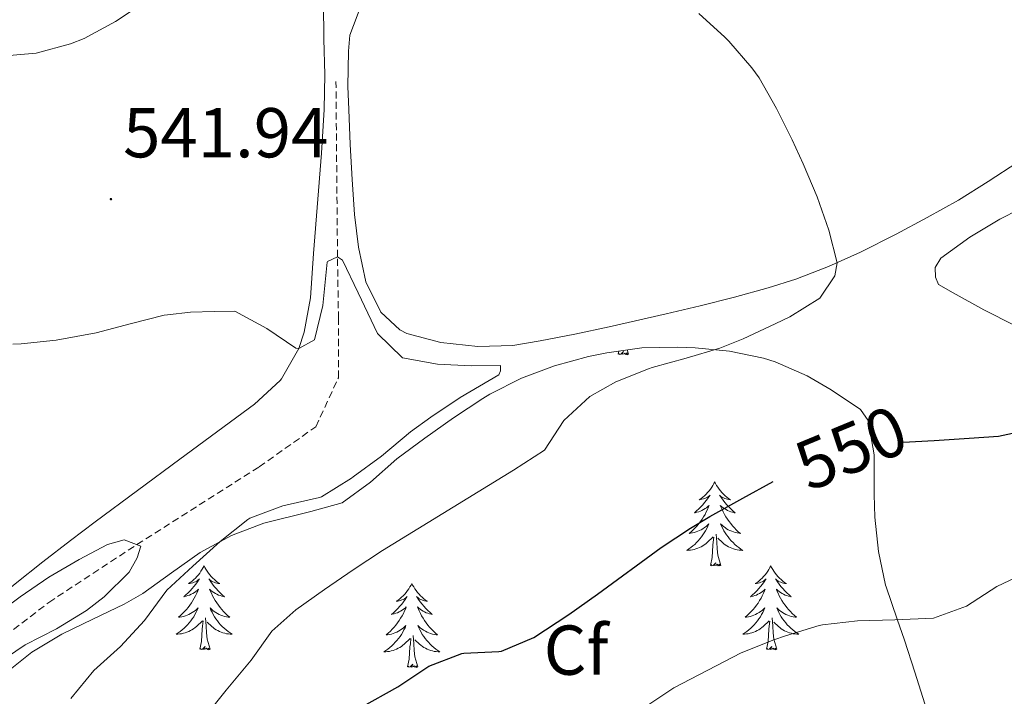
# Model space of a CAD drawing. Units: metres. Extents: x 633808 to 638321, y 4731648 to 4734705.
# Drawn here: x 637547 to 637687, y 4734021 to 4734117 of the extents above; entities that cross this region are included whole.
import ezdxf
from ezdxf.enums import TextEntityAlignment as Align

# ---------------------------------------------------------------- set-up
doc = ezdxf.new("R2010")
doc.units = ezdxf.units.M
doc.header["$MEASUREMENT"] = 0
doc.linetypes.add('TRAZOSX2', pattern=[1.5, 1, -0.5])
for name, color, linetype, lineweight in [('Carátula', 7, 'Continuous', 5), ('Level 11', 142, 'TRAZOSX2', 13), ('Level 35', 92, 'Continuous', 0), ('Level 36', 19, 'Continuous', 40), ('Level 37', 92, 'Continuous', 0), ('Level 4', 36, 'Continuous', 30), ('Level 41', 19, 'Continuous', 0), ('Level 5', 36, 'Continuous', 0), ('Level 7', 1, 'Continuous', 0)]:
    doc.layers.add(name, color=color, linetype=linetype, lineweight=lineweight)
doc.styles.add('Arial', font='ARIAL.TTF', dxfattribs={"height": 0.2})

# ---------------------------------------------------------------- blocks, each defined once
blk = doc.blocks.new('5PATER')
at = {"layer": 'Carátula', "linetype": 'Continuous', "lineweight": 5}
h = blk.add_hatch(color=250, dxfattribs=at)
edge = h.paths.add_edge_path()
edge.add_ellipse((0, 0), major_axis=(-1.33, -1.34), ratio=0.999422, start_angle=0, end_angle=360)

msp = doc.modelspace()

# ---------------------------------------------------------------- linework, layer by layer
at = {"layer": 'Level 11', "color": 142, "linetype": 'TRAZOSX2', "lineweight": 13}
msp.add_polyline3d([(637534.43, 4734021.22, 533.76), (637551.34, 4734034.22, 534.87), (637563.86, 4734042.46, 535.01), (637581.22, 4734053.49, 536.63), (637589.28, 4734059.2, 537.4), (637592.47, 4734066.16, 538.08), (637592.49, 4734074.55, 539.02), (637592.35, 4734083.35, 540.01), (637592.13, 4734108.26, 542.31)], dxfattribs=at)
at = {"layer": 'Level 35', "color": 92, "linetype": 'Continuous', "lineweight": 0, "ltscale": 0.5}
for points in [[(637688.55, 4734073.56, 548.37), (637684.16, 4734075.82, 547.58), (637679.8, 4734078.2, 547.04), (637677.74, 4734079.39, 546.97), (637677.29, 4734080.45, 546.97), (637677.26, 4734081.83, 546.97), (637678.08, 4734083.13, 547.05), (637682.2, 4734086.15, 547.15), (637686.44, 4734088.68, 547.22), (637689.23, 4734090.09, 547.31)], [(637545.39, 4734024.32, 536.02), (637548.91, 4734027.16, 536.48), (637553.17, 4734029.71, 537.26), (637557.61, 4734031.84, 538.28), (637562.04, 4734033.97, 539.19), (637564.72, 4734035.51, 539.55), (637568.76, 4734038.43, 539.77), (637572.85, 4734041.31, 539.97), (637577.31, 4734043.74, 540.33), (637581.88, 4734045.49, 540.74), (637588.56, 4734047.13, 541.51), (637593.01, 4734048.4, 542.19), (637597.04, 4734051.3, 542.36), (637600.77, 4734054.65, 542.45), (637604.76, 4734057.58, 542.91), (637608.81, 4734060.44, 543.45), (637613, 4734063.18, 543.91), (637614, 4734063.8, 543.98), (637618.48, 4734066.1, 544.21), (637623.17, 4734067.85, 544.38), (637628.01, 4734069.16, 544.55), (637630.61, 4734069.71, 544.67), (637635.58, 4734070.38, 544.95), (637640.58, 4734070.51, 545.34), (637643.18, 4734070.41, 545.6), (637648.06, 4734069.93, 546.48), (637652.88, 4734068.92, 547.49), (637654.53, 4734068.43, 547.74)], [(637654.53, 4734068.43, 547.74), (637659.05, 4734066.44, 548.31), (637662.5, 4734064.44, 548.76)], [(637662.5, 4734064.44, 548.76), (637666.64, 4734061.62, 549.32), (637667.72, 4734060.08, 549.53), (637668.57, 4734055.2, 550.24), (637668.59, 4734054.45, 550.38), (637668.57, 4734049.54, 551.34), (637668.66, 4734046.35, 552), (637669.18, 4734041.47, 553.03), (637670.2, 4734036.69, 554.08), (637670.27, 4734036.46, 554.13), (637671.86, 4734031.84, 555.28), (637672.89, 4734028.84, 556.09), (637674.35, 4734024.32, 557.71), (637675.8, 4734019.83, 559.48)]]:
    msp.add_polyline3d(points, dxfattribs=at)
at = {"layer": 'Level 36', "color": 92, "linetype": 'Continuous', "lineweight": 0}
for points in [[(637590.38, 4734119.41, 543.24), (637590.43, 4734114.24, 542.96), (637590.54, 4734109.24, 542.7), (637590.48, 4734104.25, 542.44), (637590.07, 4734098.05, 542.11), (637588.92, 4734083.8, 541.35), (637588.53, 4734077.5, 540.84), (637587.62, 4734072.62, 540.36), (637586.88, 4734070.32, 540.16), (637584.39, 4734065.99, 539.83), (637584.2, 4734065.78, 539.82), (637580.54, 4734062.38, 539.51), (637569.95, 4734054.59, 538.54), (637557.94, 4734045.67, 537.41), (637554.42, 4734043.04, 537.09), (637550.47, 4734040, 536.8), (637546.58, 4734036.87, 536.61), (637542.73, 4734033.68, 536.43), (637538.9, 4734030.46, 536.17), (637534.8, 4734026.97, 535.78), (637531.15, 4734023.57, 535.37)], [(637621.16, 4734071.4, 542.33), (637617.26, 4734070.75, 542.12), (637612.28, 4734070.57, 541.86), (637607.01, 4734071.16, 541.61), (637602.21, 4734072.46, 541.39), (637601.22, 4734072.95, 541.35), (637598.5, 4734075.45, 541.18), (637596.37, 4734079.77, 541.18), (637595.35, 4734084.69, 541.26), (637594.78, 4734089.34, 541.44), (637594.42, 4734094.31, 541.82), (637594.15, 4734099.28, 542.35), (637593.94, 4734104.25, 542.87), (637593.84, 4734107.55, 543.14), (637593.92, 4734112.54, 543.42), (637594.1, 4734114.81, 543.57), (637595.82, 4734119.32, 543.99)], [(637688.98, 4734096.79, 546.5), (637684.8, 4734094.04, 546.27), (637680.57, 4734091.4, 546.05), (637676.11, 4734088.9, 545.81), (637671.71, 4734086.54, 545.57), (637666.66, 4734084, 545.27), (637662.1, 4734081.94, 544.93), (637657.45, 4734080.15, 544.54), (637653.55, 4734078.91, 544.25), (637648.73, 4734077.59, 543.95), (637643.89, 4734076.38, 543.65), (637639.04, 4734075.23, 543.36), (637630.96, 4734073.4, 542.89), (637626.07, 4734072.34, 542.61), (637621.16, 4734071.4, 542.33)], [(637632.22, 4734069.5, 0.01), (637632.31, 4734069.94, 0.01)], [(637633.69, 4734069.5, 0.01), (637633.51, 4734069.43, 0.01), (637633.5, 4734069.67, 0.01), (637633.3, 4734069.45, 0.01), (637633.18, 4734069.65, 0.01), (637633.06, 4734069.54, 0.01), (637632.79, 4734069.49, 0.01), (637632.99, 4734069.88, 0.01), (637632.6, 4734069.5, 0.01), (637632.42, 4734069.45, 0.01), (637632.38, 4734069.61, 0.01), (637632.22, 4734069.5, 0.01)], [(637633.69, 4734069.5, 0.01), (637633.51, 4734070.1, 0.01)], [(637667.78, 4734059.72, 0.01), (637667.62, 4734059.61, 0.01), (637667.8, 4734059.62, 0.01)], [(637645.94, 4734051.34, 0.01), (637645.83, 4734051.12, 0.01), (637645.68, 4734050.84, 0.01), (637645.51, 4734050.58, 0.01), (637645.33, 4734050.32, 0.01), (637645.14, 4734050.07, 0.01), (637644.93, 4734049.84, 0.01), (637644.71, 4734049.61, 0.01), (637644.48, 4734049.39, 0.01), (637644.24, 4734049.19, 0.01), (637643.99, 4734049, 0.01), (637643.73, 4734048.82, 0.01), (637643.93, 4734048.84, 0.01), (637644.13, 4734048.88, 0.01), (637644.33, 4734048.94, 0.01), (637644.52, 4734049.01, 0.01), (637644.71, 4734049.09, 0.01), (637644.89, 4734049.19, 0.01), (637645.07, 4734049.3, 0.01), (637645.27, 4734049.49, 0.01), (637645.23, 4734049.43, 0.01), (637645, 4734049.08, 0.01), (637644.76, 4734048.75, 0.01), (637644.5, 4734048.42, 0.01), (637644.24, 4734048.11, 0.01), (637643.96, 4734047.8, 0.01), (637643.66, 4734047.51, 0.01), (637643.36, 4734047.22, 0.01), (637643.05, 4734046.95, 0.01), (637643.17, 4734046.98, 0.01), (637643.42, 4734047.03, 0.01), (637643.66, 4734047.11, 0.01), (637643.9, 4734047.2, 0.01), (637644.13, 4734047.3, 0.01), (637644.35, 4734047.42, 0.01), (637644.56, 4734047.55, 0.01), (637644.77, 4734047.69, 0.01), (637644.97, 4734047.85, 0.01), (637645.16, 4734048.02, 0.01), (637645.07, 4734047.8, 0.01), (637644.91, 4734047.44, 0.01), (637644.74, 4734047.08, 0.01), (637644.56, 4734046.74, 0.01), (637644.36, 4734046.4, 0.01), (637644.14, 4734046.06, 0.01), (637643.92, 4734045.74, 0.01), (637643.68, 4734045.43, 0.01), (637643.43, 4734045.13, 0.01), (637643.16, 4734044.84, 0.01), (637642.89, 4734044.55, 0.01), (637642.6, 4734044.28, 0.01), (637642.3, 4734044.03, 0.01), (637642.5, 4734044.05, 0.01), (637642.77, 4734044.1, 0.01), (637643.03, 4734044.16, 0.01), (637643.29, 4734044.24, 0.01), (637643.54, 4734044.33, 0.01), (637643.79, 4734044.44, 0.01), (637644.03, 4734044.56, 0.01), (637644.27, 4734044.7, 0.01), (637644.49, 4734044.85, 0.01), (637644.71, 4734045.02, 0.01), (637644.91, 4734045.19, 0.01), (637645.11, 4734045.38, 0.01), (637644.97, 4734045.05, 0.01)], [(637645.94, 4734051.34, 0.01), (637646.06, 4734051.12, 0.01), (637646.21, 4734050.84, 0.01), (637646.38, 4734050.58, 0.01), (637646.56, 4734050.32, 0.01), (637646.76, 4734050.07, 0.01), (637646.96, 4734049.84, 0.01), (637647.18, 4734049.61, 0.01), (637647.41, 4734049.39, 0.01), (637647.65, 4734049.19, 0.01), (637647.9, 4734049, 0.01), (637648.16, 4734048.82, 0.01), (637647.96, 4734048.84, 0.01), (637647.76, 4734048.88, 0.01), (637647.56, 4734048.94, 0.01), (637647.37, 4734049.01, 0.01), (637647.18, 4734049.09, 0.01), (637647, 4734049.19, 0.01), (637646.82, 4734049.3, 0.01), (637646.62, 4734049.49, 0.01), (637646.66, 4734049.43, 0.01), (637646.89, 4734049.08, 0.01), (637647.13, 4734048.75, 0.01), (637647.39, 4734048.42, 0.01), (637647.66, 4734048.1, 0.01), (637647.94, 4734047.8, 0.01), (637648.23, 4734047.51, 0.01), (637648.53, 4734047.22, 0.01), (637648.84, 4734046.95, 0.01), (637648.72, 4734046.98, 0.01), (637648.47, 4734047.03, 0.01), (637648.23, 4734047.11, 0.01), (637648, 4734047.19, 0.01), (637647.76, 4734047.3, 0.01), (637647.54, 4734047.42, 0.01), (637647.32, 4734047.55, 0.01), (637647.12, 4734047.69, 0.01), (637646.92, 4734047.85, 0.01), (637646.73, 4734048.02, 0.01), (637646.82, 4734047.8, 0.01), (637646.98, 4734047.44, 0.01), (637647.15, 4734047.08, 0.01), (637647.33, 4734046.74, 0.01), (637647.53, 4734046.4, 0.01), (637647.75, 4734046.06, 0.01), (637647.97, 4734045.74, 0.01), (637648.21, 4734045.43, 0.01), (637648.46, 4734045.13, 0.01), (637648.73, 4734044.83, 0.01), (637649, 4734044.55, 0.01), (637649.29, 4734044.28, 0.01), (637649.59, 4734044.02, 0.01), (637649.39, 4734044.05, 0.01), (637649.12, 4734044.1, 0.01), (637648.86, 4734044.16, 0.01), (637648.6, 4734044.24, 0.01), (637648.35, 4734044.33, 0.01), (637648.1, 4734044.44, 0.01), (637647.86, 4734044.56, 0.01), (637647.62, 4734044.7, 0.01), (637647.4, 4734044.85, 0.01), (637647.18, 4734045.02, 0.01), (637646.98, 4734045.19, 0.01), (637646.78, 4734045.38, 0.01), (637646.92, 4734045.05, 0.01)], [(637644.97, 4734045.05, 0.01), (637644.81, 4734044.73, 0.01), (637644.64, 4734044.42, 0.01), (637644.46, 4734044.11, 0.01), (637644.26, 4734043.82, 0.01), (637644.05, 4734043.53, 0.01), (637643.83, 4734043.25, 0.01), (637643.6, 4734042.98, 0.01), (637643.35, 4734042.72, 0.01), (637643.09, 4734042.48, 0.01), (637642.82, 4734042.25, 0.01), (637642.54, 4734042.02, 0.01), (637642.26, 4734041.82, 0.01), (637641.96, 4734041.62, 0.01), (637642.23, 4734041.63, 0.01), (637642.49, 4734041.66, 0.01), (637642.76, 4734041.7, 0.01), (637643.01, 4734041.76, 0.01), (637643.27, 4734041.83, 0.01), (637643.52, 4734041.92, 0.01), (637643.76, 4734042.02, 0.01), (637644, 4734042.13, 0.01), (637644.23, 4734042.26, 0.01), (637644.45, 4734042.41, 0.01), (637644.67, 4734042.57, 0.01), (637644.87, 4734042.74, 0.01), (637645.72, 4734043.54, 0.01)], [(637646.92, 4734045.05, 0.01), (637647.08, 4734044.73, 0.01), (637647.25, 4734044.42, 0.01), (637647.43, 4734044.11, 0.01), (637647.63, 4734043.82, 0.01), (637647.84, 4734043.53, 0.01), (637648.06, 4734043.25, 0.01), (637648.29, 4734042.98, 0.01), (637648.54, 4734042.72, 0.01), (637648.8, 4734042.48, 0.01), (637649.07, 4734042.24, 0.01), (637649.35, 4734042.02, 0.01), (637649.64, 4734041.81, 0.01), (637649.92, 4734041.62, 0.01), (637649.66, 4734041.63, 0.01), (637649.4, 4734041.66, 0.01), (637649.14, 4734041.7, 0.01), (637648.88, 4734041.76, 0.01), (637648.62, 4734041.83, 0.01), (637648.37, 4734041.92, 0.01), (637648.13, 4734042.02, 0.01), (637647.89, 4734042.13, 0.01), (637647.66, 4734042.26, 0.01), (637647.44, 4734042.41, 0.01), (637647.22, 4734042.57, 0.01), (637647.02, 4734042.74, 0.01), (637646.36, 4734043.36, 0.01)], [(637645.33, 4734039.49, 0.01), (637645.57, 4734040.61, 0.01), (637645.68, 4734042.35, 0.01), (637645.73, 4734042.78, 0.01), (637645.8, 4734043.5, 0.01)], [(637646.8, 4734039.49, 0.01), (637646.37, 4734040.93, 0.01), (637646.28, 4734041.83, 0.01), (637646.23, 4734042.78, 0.01), (637646.13, 4734043.94, 0.01)], [(637573.4, 4734039.42, 0.01), (637573.29, 4734039.2, 0.01), (637573.13, 4734038.93, 0.01), (637572.96, 4734038.66, 0.01), (637572.78, 4734038.4, 0.01), (637572.59, 4734038.16, 0.01), (637572.38, 4734037.92, 0.01), (637572.16, 4734037.69, 0.01), (637571.93, 4734037.48, 0.01), (637571.69, 4734037.27, 0.01), (637571.44, 4734037.08, 0.01), (637571.18, 4734036.9, 0.01), (637571.38, 4734036.93, 0.01), (637571.58, 4734036.96, 0.01), (637571.78, 4734037.02, 0.01), (637571.98, 4734037.09, 0.01), (637572.17, 4734037.17, 0.01), (637572.35, 4734037.27, 0.01), (637572.52, 4734037.38, 0.01), (637572.73, 4734037.58, 0.01), (637572.69, 4734037.51, 0.01), (637572.46, 4734037.17, 0.01), (637572.21, 4734036.83, 0.01), (637571.96, 4734036.5, 0.01), (637571.69, 4734036.19, 0.01), (637571.41, 4734035.88, 0.01), (637571.12, 4734035.59, 0.01), (637570.81, 4734035.31, 0.01), (637570.5, 4734035.04, 0.01), (637570.62, 4734035.06, 0.01), (637570.87, 4734035.12, 0.01), (637571.11, 4734035.19, 0.01), (637571.35, 4734035.28, 0.01), (637571.58, 4734035.38, 0.01), (637571.8, 4734035.5, 0.01), (637572.02, 4734035.63, 0.01), (637572.23, 4734035.77, 0.01), (637572.42, 4734035.93, 0.01), (637572.61, 4734036.1, 0.01), (637572.52, 4734035.88, 0.01), (637572.37, 4734035.52, 0.01), (637572.2, 4734035.16, 0.01), (637572.01, 4734034.82, 0.01), (637571.81, 4734034.48, 0.01), (637571.6, 4734034.15, 0.01), (637571.37, 4734033.82, 0.01), (637571.13, 4734033.51, 0.01), (637570.88, 4734033.21, 0.01), (637570.62, 4734032.92, 0.01), (637570.34, 4734032.64, 0.01), (637570.06, 4734032.37, 0.01), (637569.76, 4734032.11, 0.01), (637569.95, 4734032.13, 0.01), (637570.22, 4734032.18, 0.01), (637570.48, 4734032.24, 0.01), (637570.74, 4734032.32, 0.01), (637571, 4734032.42, 0.01), (637571.25, 4734032.52, 0.01), (637571.49, 4734032.65, 0.01), (637571.72, 4734032.78, 0.01), (637571.95, 4734032.94, 0.01), (637572.16, 4734033.1, 0.01), (637572.37, 4734033.28, 0.01), (637572.56, 4734033.46, 0.01), (637572.42, 4734033.14, 0.01)], [(637573.4, 4734039.42, 0.01), (637573.51, 4734039.2, 0.01), (637573.66, 4734038.93, 0.01), (637573.83, 4734038.66, 0.01), (637574.02, 4734038.4, 0.01), (637574.21, 4734038.16, 0.01), (637574.42, 4734037.92, 0.01), (637574.64, 4734037.69, 0.01), (637574.86, 4734037.48, 0.01), (637575.1, 4734037.27, 0.01), (637575.36, 4734037.08, 0.01), (637575.62, 4734036.9, 0.01), (637575.42, 4734036.93, 0.01), (637575.21, 4734036.96, 0.01), (637575.02, 4734037.02, 0.01), (637574.82, 4734037.09, 0.01), (637574.63, 4734037.17, 0.01), (637574.45, 4734037.27, 0.01), (637574.28, 4734037.38, 0.01), (637574.07, 4734037.58, 0.01), (637574.11, 4734037.51, 0.01), (637574.34, 4734037.17, 0.01), (637574.58, 4734036.83, 0.01), (637574.84, 4734036.5, 0.01), (637575.11, 4734036.19, 0.01), (637575.39, 4734035.88, 0.01), (637575.68, 4734035.59, 0.01), (637575.98, 4734035.31, 0.01), (637576.3, 4734035.04, 0.01), (637576.17, 4734035.06, 0.01), (637575.93, 4734035.12, 0.01), (637575.68, 4734035.19, 0.01), (637575.45, 4734035.28, 0.01), (637575.22, 4734035.38, 0.01), (637575, 4734035.5, 0.01), (637574.78, 4734035.63, 0.01), (637574.57, 4734035.77, 0.01), (637574.38, 4734035.93, 0.01), (637574.19, 4734036.1, 0.01), (637574.28, 4734035.88, 0.01), (637574.43, 4734035.52, 0.01), (637574.6, 4734035.16, 0.01), (637574.79, 4734034.82, 0.01), (637574.99, 4734034.48, 0.01), (637575.2, 4734034.15, 0.01), (637575.43, 4734033.82, 0.01), (637575.67, 4734033.51, 0.01), (637575.92, 4734033.21, 0.01), (637576.18, 4734032.92, 0.01), (637576.46, 4734032.64, 0.01), (637576.74, 4734032.37, 0.01), (637577.04, 4734032.11, 0.01), (637576.84, 4734032.13, 0.01), (637576.58, 4734032.18, 0.01), (637576.31, 4734032.24, 0.01), (637576.06, 4734032.32, 0.01), (637575.8, 4734032.42, 0.01), (637575.55, 4734032.52, 0.01), (637575.31, 4734032.65, 0.01), (637575.08, 4734032.78, 0.01), (637574.85, 4734032.94, 0.01), (637574.64, 4734033.1, 0.01), (637574.43, 4734033.28, 0.01), (637574.24, 4734033.46, 0.01), (637574.38, 4734033.14, 0.01)], [(637646.8, 4734039.49, 0.01), (637646.62, 4734039.42, 0.01), (637646.6, 4734039.66, 0.01), (637646.41, 4734039.44, 0.01), (637646.29, 4734039.64, 0.01), (637646.17, 4734039.53, 0.01), (637645.9, 4734039.48, 0.01), (637646.1, 4734039.87, 0.01), (637645.71, 4734039.49, 0.01), (637645.52, 4734039.44, 0.01), (637645.48, 4734039.6, 0.01), (637645.33, 4734039.49, 0.01)], [(637653.9, 4734039.42, 0.01), (637653.79, 4734039.2, 0.01), (637653.64, 4734038.92, 0.01), (637653.47, 4734038.66, 0.01), (637653.29, 4734038.4, 0.01), (637653.1, 4734038.15, 0.01), (637652.89, 4734037.92, 0.01), (637652.67, 4734037.69, 0.01), (637652.44, 4734037.47, 0.01), (637652.2, 4734037.27, 0.01), (637651.95, 4734037.08, 0.01), (637651.69, 4734036.9, 0.01), (637651.89, 4734036.92, 0.01), (637652.09, 4734036.96, 0.01), (637652.29, 4734037.02, 0.01), (637652.48, 4734037.09, 0.01), (637652.67, 4734037.17, 0.01), (637652.85, 4734037.27, 0.01), (637653.03, 4734037.38, 0.01), (637653.23, 4734037.57, 0.01), (637653.19, 4734037.51, 0.01), (637652.96, 4734037.16, 0.01), (637652.72, 4734036.83, 0.01), (637652.46, 4734036.5, 0.01), (637652.19, 4734036.19, 0.01), (637651.91, 4734035.88, 0.01), (637651.62, 4734035.59, 0.01), (637651.32, 4734035.3, 0.01), (637651.01, 4734035.03, 0.01), (637651.13, 4734035.06, 0.01), (637651.38, 4734035.11, 0.01), (637651.62, 4734035.19, 0.01), (637651.85, 4734035.28, 0.01), (637652.08, 4734035.38, 0.01), (637652.31, 4734035.5, 0.01), (637652.52, 4734035.63, 0.01), (637652.73, 4734035.77, 0.01), (637652.93, 4734035.93, 0.01), (637653.12, 4734036.1, 0.01), (637653.03, 4734035.88, 0.01), (637652.87, 4734035.52, 0.01), (637652.7, 4734035.16, 0.01), (637652.52, 4734034.82, 0.01), (637652.32, 4734034.48, 0.01), (637652.1, 4734034.14, 0.01), (637651.88, 4734033.82, 0.01), (637651.64, 4734033.51, 0.01), (637651.39, 4734033.21, 0.01), (637651.12, 4734032.92, 0.01), (637650.85, 4734032.64, 0.01), (637650.56, 4734032.36, 0.01), (637650.26, 4734032.11, 0.01), (637650.46, 4734032.13, 0.01), (637650.73, 4734032.18, 0.01), (637650.99, 4734032.24, 0.01), (637651.25, 4734032.32, 0.01), (637651.5, 4734032.42, 0.01), (637651.75, 4734032.52, 0.01), (637651.99, 4734032.65, 0.01), (637652.23, 4734032.78, 0.01), (637652.45, 4734032.93, 0.01), (637652.67, 4734033.1, 0.01), (637652.87, 4734033.27, 0.01), (637653.07, 4734033.46, 0.01), (637652.93, 4734033.13, 0.01)], [(637653.9, 4734039.42, 0.01), (637654.02, 4734039.2, 0.01), (637654.17, 4734038.92, 0.01), (637654.34, 4734038.66, 0.01), (637654.52, 4734038.4, 0.01), (637654.72, 4734038.15, 0.01), (637654.92, 4734037.92, 0.01), (637655.14, 4734037.69, 0.01), (637655.37, 4734037.47, 0.01), (637655.61, 4734037.27, 0.01), (637655.86, 4734037.08, 0.01), (637656.12, 4734036.9, 0.01), (637655.92, 4734036.92, 0.01), (637655.72, 4734036.96, 0.01), (637655.52, 4734037.02, 0.01), (637655.32, 4734037.09, 0.01), (637655.14, 4734037.17, 0.01), (637654.96, 4734037.27, 0.01), (637654.78, 4734037.38, 0.01), (637654.58, 4734037.57, 0.01), (637654.62, 4734037.51, 0.01), (637654.85, 4734037.16, 0.01), (637655.09, 4734036.83, 0.01), (637655.35, 4734036.5, 0.01), (637655.61, 4734036.19, 0.01), (637655.89, 4734035.88, 0.01), (637656.19, 4734035.59, 0.01), (637656.49, 4734035.3, 0.01), (637656.8, 4734035.03, 0.01), (637656.68, 4734035.06, 0.01), (637656.43, 4734035.11, 0.01), (637656.19, 4734035.19, 0.01), (637655.95, 4734035.28, 0.01), (637655.72, 4734035.38, 0.01), (637655.5, 4734035.5, 0.01), (637655.28, 4734035.63, 0.01), (637655.08, 4734035.77, 0.01), (637654.88, 4734035.93, 0.01), (637654.69, 4734036.1, 0.01), (637654.78, 4734035.88, 0.01), (637654.94, 4734035.52, 0.01), (637655.11, 4734035.16, 0.01), (637655.29, 4734034.82, 0.01), (637655.49, 4734034.48, 0.01), (637655.7, 4734034.14, 0.01), (637655.93, 4734033.82, 0.01), (637656.17, 4734033.51, 0.01), (637656.42, 4734033.21, 0.01), (637656.69, 4734032.92, 0.01), (637656.96, 4734032.63, 0.01), (637657.25, 4734032.36, 0.01), (637657.54, 4734032.11, 0.01), (637657.35, 4734032.13, 0.01), (637657.08, 4734032.18, 0.01), (637656.82, 4734032.24, 0.01), (637656.56, 4734032.32, 0.01), (637656.3, 4734032.41, 0.01), (637656.06, 4734032.52, 0.01), (637655.82, 4734032.64, 0.01), (637655.58, 4734032.78, 0.01), (637655.36, 4734032.93, 0.01), (637655.14, 4734033.1, 0.01), (637654.94, 4734033.27, 0.01), (637654.74, 4734033.46, 0.01), (637654.88, 4734033.13, 0.01)], [(637602.91, 4734036.91, 0.01), (637602.8, 4734036.69, 0.01), (637602.65, 4734036.42, 0.01), (637602.48, 4734036.15, 0.01), (637602.3, 4734035.9, 0.01), (637602.1, 4734035.65, 0.01), (637601.9, 4734035.41, 0.01), (637601.68, 4734035.18, 0.01), (637601.45, 4734034.97, 0.01), (637601.21, 4734034.76, 0.01), (637600.96, 4734034.57, 0.01), (637600.7, 4734034.4, 0.01), (637600.9, 4734034.42, 0.01), (637601.1, 4734034.46, 0.01), (637601.3, 4734034.51, 0.01), (637601.49, 4734034.58, 0.01), (637601.68, 4734034.66, 0.01), (637601.86, 4734034.76, 0.01), (637602.04, 4734034.88, 0.01), (637602.24, 4734035.07, 0.01), (637602.2, 4734035, 0.01), (637601.97, 4734034.66, 0.01), (637601.73, 4734034.32, 0.01), (637601.47, 4734034, 0.01), (637601.2, 4734033.68, 0.01), (637600.92, 4734033.37, 0.01), (637600.63, 4734033.08, 0.01), (637600.33, 4734032.8, 0.01), (637600.02, 4734032.53, 0.01), (637600.14, 4734032.55, 0.01), (637600.39, 4734032.61, 0.01), (637600.63, 4734032.68, 0.01), (637600.86, 4734032.77, 0.01), (637601.1, 4734032.87, 0.01), (637601.32, 4734032.99, 0.01), (637601.53, 4734033.12, 0.01), (637601.74, 4734033.26, 0.01), (637601.94, 4734033.42, 0.01), (637602.12, 4734033.59, 0.01), (637602.04, 4734033.37, 0.01), (637601.88, 4734033.01, 0.01), (637601.71, 4734032.66, 0.01), (637601.52, 4734032.31, 0.01), (637601.32, 4734031.97, 0.01), (637601.11, 4734031.64, 0.01), (637600.89, 4734031.32, 0.01), (637600.65, 4734031, 0.01), (637600.4, 4734030.7, 0.01), (637600.13, 4734030.41, 0.01), (637599.86, 4734030.13, 0.01), (637599.57, 4734029.86, 0.01), (637599.27, 4734029.6, 0.01), (637599.47, 4734029.62, 0.01), (637599.74, 4734029.67, 0.01), (637600, 4734029.73, 0.01), (637600.26, 4734029.81, 0.01), (637600.51, 4734029.91, 0.01), (637600.76, 4734030.02, 0.01), (637601, 4734030.14, 0.01), (637601.24, 4734030.28, 0.01), (637601.46, 4734030.43, 0.01), (637601.68, 4734030.59, 0.01), (637601.88, 4734030.77, 0.01), (637602.08, 4734030.95, 0.01), (637601.94, 4734030.63, 0.01)], [(637602.91, 4734036.91, 0.01), (637603.02, 4734036.69, 0.01), (637603.18, 4734036.42, 0.01), (637603.35, 4734036.15, 0.01), (637603.53, 4734035.9, 0.01), (637603.72, 4734035.65, 0.01), (637603.93, 4734035.41, 0.01), (637604.15, 4734035.18, 0.01), (637604.38, 4734034.97, 0.01), (637604.62, 4734034.76, 0.01), (637604.87, 4734034.57, 0.01), (637605.13, 4734034.4, 0.01), (637604.93, 4734034.42, 0.01), (637604.73, 4734034.46, 0.01), (637604.53, 4734034.51, 0.01), (637604.34, 4734034.58, 0.01), (637604.15, 4734034.66, 0.01), (637603.96, 4734034.76, 0.01), (637603.79, 4734034.88, 0.01), (637603.59, 4734035.07, 0.01), (637603.63, 4734035, 0.01), (637603.86, 4734034.66, 0.01), (637604.1, 4734034.32, 0.01), (637604.36, 4734034, 0.01), (637604.62, 4734033.68, 0.01), (637604.9, 4734033.37, 0.01), (637605.2, 4734033.08, 0.01), (637605.5, 4734032.8, 0.01), (637605.81, 4734032.53, 0.01), (637605.69, 4734032.55, 0.01), (637605.44, 4734032.61, 0.01), (637605.2, 4734032.68, 0.01), (637604.96, 4734032.77, 0.01), (637604.73, 4734032.87, 0.01), (637604.51, 4734032.99, 0.01), (637604.29, 4734033.12, 0.01), (637604.09, 4734033.26, 0.01), (637603.89, 4734033.42, 0.01), (637603.7, 4734033.59, 0.01), (637603.79, 4734033.37, 0.01), (637603.95, 4734033.01, 0.01), (637604.12, 4734032.66, 0.01), (637604.3, 4734032.31, 0.01), (637604.5, 4734031.97, 0.01), (637604.72, 4734031.64, 0.01), (637604.94, 4734031.32, 0.01), (637605.18, 4734031, 0.01), (637605.43, 4734030.7, 0.01), (637605.7, 4734030.41, 0.01), (637605.97, 4734030.13, 0.01), (637606.26, 4734029.86, 0.01), (637606.56, 4734029.6, 0.01), (637606.36, 4734029.62, 0.01), (637606.09, 4734029.67, 0.01), (637605.83, 4734029.73, 0.01), (637605.57, 4734029.81, 0.01), (637605.32, 4734029.91, 0.01), (637605.07, 4734030.02, 0.01), (637604.83, 4734030.14, 0.01), (637604.59, 4734030.28, 0.01), (637604.37, 4734030.43, 0.01), (637604.15, 4734030.59, 0.01), (637603.94, 4734030.77, 0.01), (637603.75, 4734030.95, 0.01), (637603.89, 4734030.63, 0.01)], [(637572.42, 4734033.14, 0.01), (637572.27, 4734032.82, 0.01), (637572.1, 4734032.5, 0.01), (637571.92, 4734032.2, 0.01), (637571.72, 4734031.9, 0.01), (637571.51, 4734031.61, 0.01), (637571.28, 4734031.33, 0.01), (637571.05, 4734031.06, 0.01), (637570.8, 4734030.81, 0.01), (637570.55, 4734030.56, 0.01), (637570.28, 4734030.33, 0.01), (637570, 4734030.11, 0.01), (637569.71, 4734029.9, 0.01), (637569.42, 4734029.71, 0.01), (637569.68, 4734029.72, 0.01), (637569.95, 4734029.74, 0.01), (637570.21, 4734029.78, 0.01), (637570.47, 4734029.84, 0.01), (637570.72, 4734029.91, 0.01), (637570.97, 4734030, 0.01), (637571.22, 4734030.1, 0.01), (637571.46, 4734030.22, 0.01), (637571.68, 4734030.35, 0.01), (637571.91, 4734030.49, 0.01), (637572.12, 4734030.65, 0.01), (637572.32, 4734030.82, 0.01), (637573.17, 4734031.62, 0.01)], [(637574.25, 4734027.57, 0.01), (637573.82, 4734029.01, 0.01), (637573.73, 4734029.91, 0.01), (637573.68, 4734030.86, 0.01), (637573.58, 4734032.03, 0.01)], [(637574.38, 4734033.14, 0.01), (637574.53, 4734032.82, 0.01), (637574.7, 4734032.5, 0.01), (637574.88, 4734032.2, 0.01), (637575.08, 4734031.9, 0.01), (637575.29, 4734031.61, 0.01), (637575.51, 4734031.33, 0.01), (637575.75, 4734031.06, 0.01), (637575.99, 4734030.81, 0.01), (637576.25, 4734030.56, 0.01), (637576.52, 4734030.33, 0.01), (637576.8, 4734030.11, 0.01), (637577.09, 4734029.9, 0.01), (637577.38, 4734029.71, 0.01), (637577.11, 4734029.72, 0.01), (637576.85, 4734029.74, 0.01), (637576.59, 4734029.78, 0.01), (637576.33, 4734029.84, 0.01), (637576.08, 4734029.91, 0.01), (637575.82, 4734030, 0.01), (637575.58, 4734030.1, 0.01), (637575.34, 4734030.22, 0.01), (637575.11, 4734030.35, 0.01), (637574.89, 4734030.49, 0.01), (637574.68, 4734030.65, 0.01), (637574.48, 4734030.82, 0.01), (637573.82, 4734031.44, 0.01)], [(637652.93, 4734033.13, 0.01), (637652.77, 4734032.81, 0.01), (637652.6, 4734032.5, 0.01), (637652.42, 4734032.19, 0.01), (637652.22, 4734031.9, 0.01), (637652.01, 4734031.61, 0.01), (637651.79, 4734031.33, 0.01), (637651.56, 4734031.06, 0.01), (637651.31, 4734030.81, 0.01), (637651.05, 4734030.56, 0.01), (637650.78, 4734030.33, 0.01), (637650.5, 4734030.1, 0.01), (637650.21, 4734029.9, 0.01), (637649.92, 4734029.7, 0.01), (637650.19, 4734029.71, 0.01), (637650.45, 4734029.74, 0.01), (637650.71, 4734029.78, 0.01), (637650.97, 4734029.84, 0.01), (637651.23, 4734029.91, 0.01), (637651.48, 4734030, 0.01), (637651.72, 4734030.1, 0.01), (637651.96, 4734030.22, 0.01), (637652.19, 4734030.35, 0.01), (637652.41, 4734030.49, 0.01), (637652.62, 4734030.65, 0.01), (637652.83, 4734030.82, 0.01), (637653.68, 4734031.62, 0.01)], [(637654.76, 4734027.57, 0.01), (637654.33, 4734029.01, 0.01), (637654.24, 4734029.91, 0.01), (637654.19, 4734030.86, 0.01), (637654.09, 4734032.02, 0.01)], [(637654.88, 4734033.13, 0.01), (637655.04, 4734032.81, 0.01), (637655.2, 4734032.5, 0.01), (637655.39, 4734032.19, 0.01), (637655.58, 4734031.9, 0.01), (637655.8, 4734031.61, 0.01), (637656.02, 4734031.33, 0.01), (637656.25, 4734031.06, 0.01), (637656.5, 4734030.8, 0.01), (637656.76, 4734030.56, 0.01), (637657.03, 4734030.33, 0.01), (637657.3, 4734030.1, 0.01), (637657.59, 4734029.9, 0.01), (637657.88, 4734029.7, 0.01), (637657.62, 4734029.71, 0.01), (637657.36, 4734029.74, 0.01), (637657.09, 4734029.78, 0.01), (637656.84, 4734029.84, 0.01), (637656.58, 4734029.91, 0.01), (637656.33, 4734030, 0.01), (637656.09, 4734030.1, 0.01), (637655.85, 4734030.21, 0.01), (637655.62, 4734030.34, 0.01), (637655.4, 4734030.49, 0.01), (637655.18, 4734030.65, 0.01), (637654.98, 4734030.82, 0.01), (637654.32, 4734031.44, 0.01)], [(637572.78, 4734027.57, 0.01), (637573.02, 4734028.69, 0.01), (637573.14, 4734030.43, 0.01), (637573.19, 4734030.86, 0.01), (637573.25, 4734031.59, 0.01)], [(637601.94, 4734030.63, 0.01), (637601.78, 4734030.31, 0.01), (637601.61, 4734029.99, 0.01), (637601.43, 4734029.69, 0.01), (637601.23, 4734029.39, 0.01), (637601.02, 4734029.1, 0.01), (637600.8, 4734028.82, 0.01), (637600.56, 4734028.56, 0.01), (637600.32, 4734028.3, 0.01), (637600.06, 4734028.05, 0.01), (637599.79, 4734027.82, 0.01), (637599.51, 4734027.6, 0.01), (637599.22, 4734027.39, 0.01), (637598.93, 4734027.2, 0.01), (637599.2, 4734027.21, 0.01), (637599.46, 4734027.23, 0.01), (637599.72, 4734027.27, 0.01), (637599.98, 4734027.33, 0.01), (637600.24, 4734027.4, 0.01), (637600.49, 4734027.49, 0.01), (637600.73, 4734027.59, 0.01), (637600.97, 4734027.71, 0.01), (637601.2, 4734027.84, 0.01), (637601.42, 4734027.98, 0.01), (637601.64, 4734028.14, 0.01), (637601.84, 4734028.31, 0.01), (637602.69, 4734029.11, 0.01)], [(637603.89, 4734030.63, 0.01), (637604.05, 4734030.31, 0.01), (637604.22, 4734029.99, 0.01), (637604.4, 4734029.69, 0.01), (637604.6, 4734029.39, 0.01), (637604.8, 4734029.1, 0.01), (637605.03, 4734028.82, 0.01), (637605.26, 4734028.56, 0.01), (637605.51, 4734028.3, 0.01), (637605.77, 4734028.05, 0.01), (637606.04, 4734027.82, 0.01), (637606.32, 4734027.6, 0.01), (637606.6, 4734027.39, 0.01), (637606.89, 4734027.2, 0.01), (637606.63, 4734027.21, 0.01), (637606.37, 4734027.23, 0.01), (637606.1, 4734027.27, 0.01), (637605.84, 4734027.33, 0.01), (637605.59, 4734027.4, 0.01), (637605.34, 4734027.49, 0.01), (637605.1, 4734027.59, 0.01), (637604.86, 4734027.71, 0.01), (637604.63, 4734027.84, 0.01), (637604.41, 4734027.98, 0.01), (637604.19, 4734028.14, 0.01), (637603.99, 4734028.31, 0.01), (637603.33, 4734028.93, 0.01)], [(637653.28, 4734027.57, 0.01), (637653.53, 4734028.69, 0.01), (637653.64, 4734030.43, 0.01), (637653.69, 4734030.86, 0.01), (637653.75, 4734031.58, 0.01)], [(637603.76, 4734025.06, 0.01), (637603.34, 4734026.5, 0.01), (637603.24, 4734027.4, 0.01), (637603.2, 4734028.35, 0.01), (637603.1, 4734029.52, 0.01)], [(637574.25, 4734027.57, 0.01), (637574.08, 4734027.5, 0.01), (637574.06, 4734027.74, 0.01), (637573.87, 4734027.52, 0.01), (637573.75, 4734027.72, 0.01), (637573.62, 4734027.61, 0.01), (637573.36, 4734027.56, 0.01), (637573.55, 4734027.95, 0.01), (637573.17, 4734027.57, 0.01), (637572.98, 4734027.52, 0.01), (637572.94, 4734027.68, 0.01), (637572.78, 4734027.57, 0.01)], [(637602.3, 4734025.06, 0.01), (637602.54, 4734026.18, 0.01), (637602.65, 4734027.92, 0.01), (637602.7, 4734028.35, 0.01), (637602.76, 4734029.08, 0.01)], [(637654.76, 4734027.57, 0.01), (637654.58, 4734027.5, 0.01), (637654.56, 4734027.74, 0.01), (637654.37, 4734027.52, 0.01), (637654.25, 4734027.72, 0.01), (637654.13, 4734027.61, 0.01), (637653.86, 4734027.56, 0.01), (637654.06, 4734027.95, 0.01), (637653.67, 4734027.57, 0.01), (637653.48, 4734027.52, 0.01), (637653.44, 4734027.68, 0.01), (637653.28, 4734027.57, 0.01)], [(637603.76, 4734025.06, 0.01), (637603.59, 4734024.99, 0.01), (637603.57, 4734025.23, 0.01), (637603.38, 4734025.01, 0.01), (637603.26, 4734025.21, 0.01), (637603.14, 4734025.1, 0.01), (637602.87, 4734025.05, 0.01), (637603.07, 4734025.44, 0.01), (637602.68, 4734025.06, 0.01), (637602.49, 4734025.01, 0.01), (637602.45, 4734025.17, 0.01), (637602.3, 4734025.06, 0.01)]]:
    msp.add_polyline3d(points, dxfattribs=at)
at = {"layer": 'Level 4', "color": 36, "linetype": 'Continuous', "lineweight": 30}
for points in [[(637672.7, 4734057.02, 550.01), (637677.09, 4734057.25, 550.01), (637682.08, 4734057.55, 550.01), (637686.24, 4734057.84, 550.01), (637691.12, 4734058.91, 550.01)], [(637595.67, 4734019.29, 550.01), (637600.93, 4734022.24, 550.01), (637605.34, 4734025.19, 550.01), (637610.02, 4734026.96, 550.01), (637610.28, 4734027.03, 550.01), (637615.28, 4734027.23, 550.01), (637615.64, 4734027.32, 550.01), (637620.24, 4734029.26, 550.01), (637625.19, 4734032.5, 550.01), (637629.28, 4734035.38, 550.01), (637638.34, 4734042.02, 550.01), (637642.5, 4734044.79, 550.01), (637645.24, 4734046.42, 550.01), (637649.93, 4734049.04, 550.01), (637654.26, 4734051.4, 550.01)]]:
    msp.add_polyline3d(points, dxfattribs=at)
at = {"layer": 'Level 5', "color": 36, "linetype": 'Continuous', "lineweight": 0}
for points in [[(637544.61, 4734111.84, 545.01), (637549.56, 4734112.29, 545.01), (637554.43, 4734113.58, 545.01), (637556.35, 4734114.34, 545.01), (637560.81, 4734116.77, 545.01), (637564.98, 4734119.5, 545.01)], [(637643.69, 4734117.9, 545.01), (637647.37, 4734114.54, 545.01), (637647.92, 4734113.97, 545.01), (637651.22, 4734110.21, 545.01), (637652.23, 4734108.76, 545.01), (637654.73, 4734104.42, 545.01), (637656.92, 4734099.96, 545.01), (637658.48, 4734096.54, 545.01), (637660.48, 4734091.86, 545.01), (637662.15, 4734087.13, 545.01), (637663.35, 4734082.5, 545.01), (637663, 4734080.65, 545.01), (637660.89, 4734077.47, 545.01), (637656.62, 4734074.83, 545.01), (637654.54, 4734073.81, 545.01), (637650, 4734071.7, 545.01), (637646.68, 4734070.34, 545.01), (637641.89, 4734068.92, 545.01), (637637.06, 4734067.61, 545.01), (637636.51, 4734067.43, 545.01), (637631.9, 4734065.55, 545.01), (637628.22, 4734063.5, 545.01), (637624.49, 4734060.06, 545.01), (637621.74, 4734055.87, 545.01), (637617.37, 4734053.03, 545.01), (637598.73, 4734041.6, 545.01), (637594.56, 4734038.85, 545.01), (637590.52, 4734036.05, 545.01), (637586.45, 4734033.15, 545.01), (637583, 4734030.13, 545.01), (637580.11, 4734026.04, 545.01), (637576.53, 4734021.76, 545.01), (637573.38, 4734017.78, 545.01)], [(637546.24, 4734070.92, 540.01), (637547.43, 4734070.95, 540.01), (637552.4, 4734071.47, 540.01), (637558.07, 4734072.53, 540.01), (637562.91, 4734073.8, 540.01), (637567.75, 4734075.03, 540.01), (637568.19, 4734075.1, 540.01), (637571.48, 4734075.45, 540.01), (637574.83, 4734075.58, 540.01), (637577.79, 4734075.59, 540.01), (637582.29, 4734073.13, 540.01), (637586.44, 4734070.35, 540.01), (637586.88, 4734070.32, 540.01), (637589.08, 4734071.54, 540.01), (637590.25, 4734076.43, 540.01), (637590.86, 4734082.58, 540.01), (637590.91, 4734082.65, 540.01), (637592.35, 4734083.35, 540.01), (637593.08, 4734082.86, 540.01), (637595.31, 4734078.22, 540.01), (637598.01, 4734072.46, 540.01), (637601.59, 4734068.97, 540.01), (637606.57, 4734068.08, 540.01), (637611.36, 4734067.84, 540.01), (637615.5, 4734067.88, 540.01), (637615.52, 4734067.15, 540.01), (637615.25, 4734066.58, 540.01), (637609.78, 4734063.33, 540.01), (637605.63, 4734060.55, 540.01), (637602.74, 4734058.48, 540.01), (637598.62, 4734055.03, 540.01), (637594.6, 4734052.06, 540.01), (637594.33, 4734051.86, 540.01), (637590.06, 4734049.25, 540.01), (637589.8, 4734049.14, 540.01), (637584.58, 4734047.96, 540.01), (637579.89, 4734046.2, 540.01), (637579.59, 4734046, 540.01), (637575.68, 4734042.88, 540.01), (637571.79, 4734039.4, 540.01), (637568.12, 4734035.96, 540.01), (637564.92, 4734031.64, 540.01), (637561.54, 4734027.94, 540.01), (637557.76, 4734024.55, 540.01), (637554.49, 4734020.57, 540.01)], [(637533.86, 4734025.09, 535.01), (637547.25, 4734035.04, 535.01), (637551.34, 4734037.82, 535.01), (637555.63, 4734040.32, 535.01), (637559.66, 4734042.47, 535.01), (637562.05, 4734043.14, 535.01), (637564.42, 4734042.24, 535.01), (637563.9, 4734040.56, 535.01), (637562.77, 4734038.52, 535.01), (637559.19, 4734035, 535.01), (637556.68, 4734033.07, 535.01), (637552.41, 4734030.49, 535.01), (637547.97, 4734028.18, 535.01), (637543.94, 4734025.52, 535.01)], [(637635.88, 4734019.26, 555.01), (637640.12, 4734022.1, 555.01), (637649.69, 4734027.06, 555.01), (637654.32, 4734028.92, 555.01), (637656.01, 4734029.49, 555.01), (637660.78, 4734030.96, 555.01), (637661.23, 4734031.06, 555.01), (637666.2, 4734031.62, 555.01), (637671.5, 4734031.74, 555.01), (637677.03, 4734031.97, 555.01), (637681.72, 4734033.71, 555.01), (637685.99, 4734036.48, 555.01), (637690.61, 4734038.68, 555.01)]]:
    msp.add_polyline3d(points, dxfattribs=at)

# ---------------------------------------------------------------- block references
at = {"layer": 'Level 7', "color": 19, "linetype": 'Continuous', "lineweight": 0, "xscale": 0.09999983015004542, "yscale": 0.09999983015004542}
msp.add_blockref('5PATER', (637560.17, 4734091.53, 541.94), dxfattribs=at)

# ---------------------------------------------------------------- texts
at = {"layer": 'Level 37', "color": 92, "linetype": 'Continuous', "lineweight": 0, "style": 'Arial'}
msp.add_text('Cf', height=7, dxfattribs=at).set_placement((637626.23, 4734027.45, 551.2), align=Align.MIDDLE_CENTER)
at = {"layer": 'Level 41', "color": 19, "linetype": 'Continuous', "lineweight": 0, "style": 'Arial'}
msp.add_text('541.94', height=7, dxfattribs=at).set_placement((637561.9, 4734095.28, 541.94), align=Align.BOTTOM_LEFT)
at = {"layer": 'Level 41', "color": 39, "linetype": 'Continuous', "lineweight": 0, "style": 'Arial'}
msp.add_text('550', height=7, rotation=22.4681, dxfattribs=at).set_placement((637665.3, 4734056.2, 550.01), align=Align.MIDDLE_CENTER)

doc.saveas('drawing.dxf')
